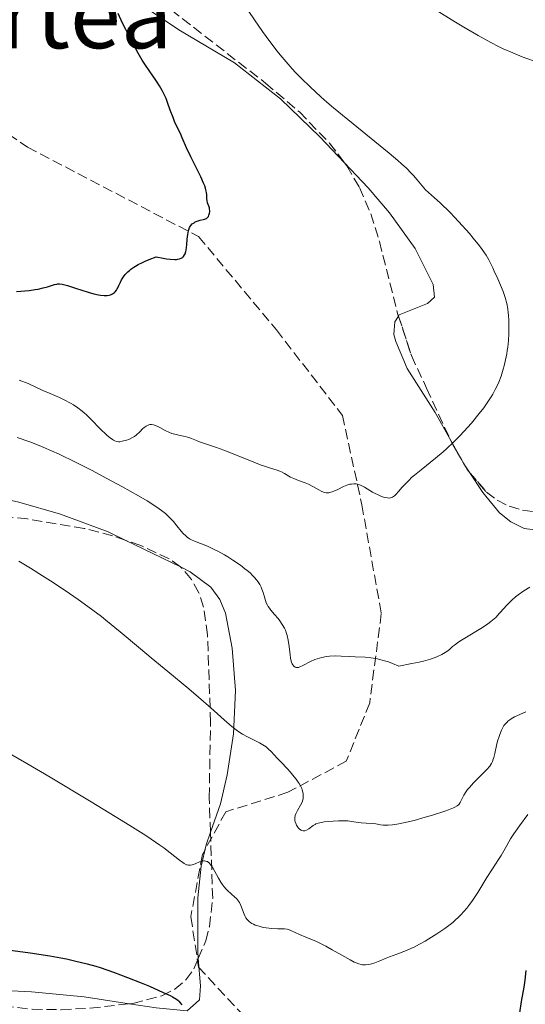
# Model space of a CAD drawing. Units: metres. Extents: x 651336 to 654789, y 4750920 to 4753307.
# Drawn here: x 653077 to 653164, y 4752315 to 4752484 of the extents above; entities that cross this region are included whole.
import ezdxf
from ezdxf.enums import TextEntityAlignment as Align

# ---------------------------------------------------------------- set-up
doc = ezdxf.new("R2010")
doc.units = ezdxf.units.M
doc.header["$MEASUREMENT"] = 0
doc.linetypes.add('DGN Style 3', pattern=[2.435890702152634, 1.739921930109024, -0.6959687720436097])
for name, color, linetype, lineweight in [('Curva de nivel directora', 30, 'Continuous', 30), ('Curva de nivel intermedia', 30, 'Continuous', 0), ('Línea de cambio de uso (parcela vista)', 92, 'Continuous', 0), ('Senda', 7, 'DGN Style 3', 0), ('Texto de rotulación de espacio menor sin especificar', 7, 'Continuous', 0), ('Zona arbolada', 92, 'DGN Style 3', 0)]:
    doc.layers.add(name, color=color, linetype=linetype, lineweight=lineweight)
doc.styles.add('Style-Arial', font='arial.ttf')

msp = doc.modelspace()

# ---------------------------------------------------------------- linework, layer by layer
at = {"layer": 'Curva de nivel directora', "color": 30, "linetype": 'Continuous', "lineweight": 30, "flags": 128}
for points, elevation in [([(653104.9299999995, 4752463.310000001), (653104.6199999988, 4752464.02), (653104.1899999997, 4752464.910000003), (653103.6399999999, 4752466.060000001), (653103.3600000005, 4752466.76), (653102.8899999987, 4752468.050000003), (653102.4299999983, 4752469.350000001), (653102.169999999, 4752470.000000001), (653101.76, 4752470.940000001), (653101.5299999998, 4752471.380000004), (653101.0499999992, 4752472.200000001), (653100.5300000006, 4752472.980000001), (653099.7799999998, 4752474.050000002), (653099.3799999995, 4752474.619999999), (653098.5399999992, 4752475.900000002), (653098.0999999989, 4752476.61), (653097.4100000004, 4752477.779999999), (653096.3099999984, 4752479.800000003), (653095.2600000001, 4752481.860000002), (653094.7399999994, 4752482.940000001), (653093.9799999993, 4752484.57)], 975.0000000000002), ([(653078.7499999988, 4752437.170000001), (653079.7900000004, 4752437.300000001), (653080.2699999987, 4752437.380000001), (653081.1399999983, 4752437.58), (653081.9000000004, 4752437.79), (653082.7400000008, 4752438.050000002), (653083.0800000007, 4752438.160000001), (653083.4800000007, 4752438.250000001), (653083.6599999995, 4752438.270000001), (653083.9299999999, 4752438.279999999), (653084.3799999993, 4752438.230000001), (653084.6399999985, 4752438.17), (653085.3099999991, 4752437.980000001), (653086.6999999994, 4752437.550000001), (653088.8399999985, 4752436.880000004), (653089.8199999996, 4752436.600000001), (653090.6199999999, 4752436.410000001), (653090.9699999986, 4752436.34), (653091.5599999987, 4752436.270000001), (653091.8899999994, 4752436.270000001), (653092.0899999985, 4752436.279999999), (653092.4599999995, 4752436.350000001), (653092.6499999994, 4752436.410000001), (653093.0000000005, 4752436.580000001), (653093.32, 4752436.800000002), (653093.4499999996, 4752436.920000001), (653093.6799999998, 4752437.180000001), (653093.8299999996, 4752437.41), (653093.9300000002, 4752437.590000001), (653094.1099999989, 4752437.990000002), (653094.3799999994, 4752438.600000001), (653094.5499999993, 4752438.95), (653094.8899999991, 4752439.510000001), (653095.1599999995, 4752439.869999999), (653095.3200000004, 4752440.050000002), (653095.6099999989, 4752440.350000001), (653095.9599999997, 4752440.650000001), (653096.1699999998, 4752440.810000002), (653096.6599999993, 4752441.140000001), (653096.9400000009, 4752441.310000001), (653097.4100000004, 4752441.580000001), (653098.1599999992, 4752441.949999999), (653098.5799999994, 4752442.140000002), (653099.279999999, 4752442.430000001), (653100.4999999994, 4752442.890000001), (653101.6999999997, 4752442.670000002), (653102.2199999982, 4752442.590000001), (653102.8999999999, 4752442.510000001), (653103.650000001, 4752442.470000001), (653103.9599999995, 4752442.480000001), (653104.1499999994, 4752442.5), (653104.4800000002, 4752442.570000002), (653104.7499999985, 4752442.670000002), (653104.9000000004, 4752442.760000001), (653104.9999999988, 4752442.83), (653105.1599999998, 4752442.980000001), (653105.3299999996, 4752443.230000001), (653105.419999999, 4752443.410000001), (653105.5599999998, 4752443.810000001), (653105.6099999989, 4752444.03), (653105.6899999996, 4752444.5), (653105.740000001, 4752444.980000001), (653105.79, 4752445.91), (653105.8799999994, 4752446.710000001), (653105.9299999987, 4752447.060000001), (653106.0499999993, 4752447.530000002), (653106.2100000002, 4752447.92), (653106.2999999997, 4752448.100000001), (653106.4099999992, 4752448.26), (653106.6599999996, 4752448.539999999), (653106.959999999, 4752448.760000001), (653107.1800000003, 4752448.890000002), (653107.3300000001, 4752448.960000002), (653107.6499999998, 4752449.08), (653108.0299999998, 4752449.170000002), (653108.5399999993, 4752449.279999999), (653108.7699999996, 4752449.350000001), (653109.0899999992, 4752449.5), (653109.23, 4752449.600000001), (653109.3399999995, 4752449.720000002), (653109.4099999988, 4752449.820000002), (653109.5199999984, 4752450.03), (653109.619999999, 4752450.380000001), (653109.6500000001, 4752450.630000001), (653109.6599999992, 4752450.79), (653109.6300000001, 4752451.109999999), (653109.5999999989, 4752451.279999999), (653109.5000000005, 4752451.59), (653109.2699999979, 4752452.180000001), (653109.1899999997, 4752452.52), (653109.1699999997, 4752452.900000002), (653109.1399999984, 4752453.539999999), (653109.0899999992, 4752453.939999999), (653108.9900000008, 4752454.400000002), (653108.9199999992, 4752454.65), (653108.7800000008, 4752455.07), (653108.5999999996, 4752455.54), (653108.1300000002, 4752456.579999999), (653106.3899999991, 4752460.020000001), (653105.6699999993, 4752461.580000001), (653104.9299999995, 4752463.310000001)], 975.0000000000002), ([(653076.5499999993, 4752437.000000001), (653078.7499999988, 4752437.170000001)], 975.0000000000002), ([(653071.6399999987, 4752324.720000002), (653078.8899999997, 4752323.720000002), (653082.2600000004, 4752323.210000004), (653084.1699999992, 4752322.87), (653085.1199999991, 4752322.680000001), (653086.5299999994, 4752322.380000001), (653088.6699999986, 4752321.84), (653090.1399999993, 4752321.430000001), (653090.8799999993, 4752321.200000001), (653092.0300000003, 4752320.82), (653093.1999999993, 4752320.420000001), (653095.5899999987, 4752319.52), (653097.8899999987, 4752318.600000001), (653099.3099999981, 4752318), (653101.6500000005, 4752316.970000002), (653102.8599999998, 4752316.410000001), (653103.3, 4752316.180000001), (653103.9299999981, 4752315.82), (653104.2099999997, 4752315.61), (653104.3499999985, 4752315.480000001), (653104.5899999997, 4752315.199999999), (653104.849999999, 4752314.83)], 950.0000000000002), ([(653162.7000000001, 4752313.440000001), (653163.0099999984, 4752315.4), (653163.4399999998, 4752317.87), (653163.6199999988, 4752319.03), (653163.8199999998, 4752320.7)], 950.0000000000002)]:
    msp.add_lwpolyline(points, dxfattribs=dict(at, elevation=elevation))
at = {"layer": 'Curva de nivel intermedia', "color": 30, "linetype": 'Continuous', "lineweight": 0, "flags": 128}
for points, elevation in [([(653134.9400000012, 4752403.980000001), (653135.4400000019, 4752403.819999999), (653135.6800000012, 4752403.719999999), (653136.1500000005, 4752403.470000001), (653137.5000000006, 4752402.640000001), (653137.8300000014, 4752402.449999999), (653138.4600000017, 4752402.13), (653139.0499999997, 4752401.890000001), (653139.4100000015, 4752401.770000001), (653139.6399999997, 4752401.71), (653140.0500000009, 4752401.630000002), (653140.4300000009, 4752401.609999999), (653140.6000000008, 4752401.630000002), (653140.820000002, 4752401.689999999), (653140.9200000004, 4752401.73), (653141.1200000015, 4752401.859999999), (653141.2600000001, 4752401.970000002), (653141.5599999997, 4752402.26), (653141.9400000018, 4752402.710000001), (653142.6000000013, 4752403.480000001), (653143.0100000004, 4752403.930000001), (653143.7600000014, 4752404.689999999), (653144.2000000017, 4752405.099999999), (653144.7000000001, 4752405.539999999), (653145.810000001, 4752406.449999998), (653148.3099999998, 4752408.449999999), (653149.5700000006, 4752409.509999998), (653150.1800000007, 4752410.050000002), (653151.3499999997, 4752411.149999999), (653152.4400000006, 4752412.249999999), (653153.1300000012, 4752412.99), (653154.4299999998, 4752414.449999998), (653155.7400000019, 4752416.06), (653156.5300000008, 4752417.079999999), (653157.0000000002, 4752417.74), (653157.8200000006, 4752418.960000001), (653158.0700000009, 4752419.380000001), (653158.5200000004, 4752420.17), (653158.8900000014, 4752420.939999999), (653159.1100000005, 4752421.439999999), (653159.5100000004, 4752422.499999999), (653159.8800000015, 4752423.65), (653160.0500000013, 4752424.27), (653160.2900000005, 4752425.26), (653160.4900000016, 4752426.310000001), (653160.570000002, 4752426.86), (653160.6500000004, 4752427.42), (653160.7599999999, 4752428.57), (653160.8200000002, 4752429.739999999), (653160.8400000003, 4752430.51), (653160.8200000002, 4752431.980000001), (653160.78, 4752432.899999999), (653160.7400000021, 4752433.34), (653160.6600000015, 4752433.979999999), (653160.4800000006, 4752434.939999998), (653160.2200000011, 4752435.930000001), (653160.0500000013, 4752436.440000001), (653159.8600000013, 4752436.960000001), (653159.420000001, 4752438.05), (653158.9400000004, 4752439.119999997), (653158.3300000002, 4752440.439999999), (653158.0700000009, 4752441.009999999), (653157.6300000006, 4752441.960000001), (653157.4000000004, 4752442.41), (653156.9500000011, 4752443.17), (653156.2699999993, 4752444.16), (653155.8100000012, 4752444.779999999), (653154.7400000005, 4752446.13), (653154.0800000011, 4752446.919999998), (653152.9200000011, 4752448.239999999), (653151.5500000009, 4752449.71), (653150.780000002, 4752450.49), (653149.070000002, 4752452.16), (653148.1199999999, 4752453.039999999), (653146.5799999998, 4752454.399999999), (653145.1600000005, 4752456.119999998), (653144.5300000003, 4752456.82), (653144.1300000001, 4752457.259999999), (653143.320000001, 4752458.07), (653142.4600000004, 4752458.859999998), (653141.8300000001, 4752459.409999998), (653140.3500000006, 4752460.649999999), (653133.2800000005, 4752466.4), (653130.8300000008, 4752468.439999999), (653129.6900000009, 4752469.42), (653128.6500000014, 4752470.33), (653126.8200000009, 4752472.009999999), (653125.2699999998, 4752473.529999998), (653124.350000001, 4752474.480000001), (653123.780000001, 4752475.100000001), (653122.7200000016, 4752476.3), (653121.7100000012, 4752477.5), (653121.2100000007, 4752478.109999998), (653120.4500000007, 4752479.08), (653119.2800000015, 4752480.649999999), (653118.6500000014, 4752481.52), (653117.3000000013, 4752483.470000001), (653115.2300000014, 4752486.539999999)], 970.0000000000002), ([(653176.1900000017, 4752473.949999998), (653175.9500000002, 4752473.929999999), (653175.5700000002, 4752473.929999999), (653174.9100000008, 4752473.989999998), (653174.5300000008, 4752474.039999999), (653173.5899999999, 4752474.21), (653171.9600000003, 4752474.560000001), (653171.0199999993, 4752474.779999998), (653169.5399999997, 4752475.149999999), (653167.290000001, 4752475.759999999), (653165.2200000013, 4752476.409999999), (653163.9299999994, 4752476.859999998), (653163.1000000001, 4752477.17), (653161.4900000007, 4752477.829999999), (653159.8900000004, 4752478.550000001), (653159.0600000012, 4752478.949999998), (653157.7600000004, 4752479.609999998), (653155.5899999999, 4752480.789999999), (653153.12, 4752482.23), (653151.4300000002, 4752483.249999999), (653148.4000000015, 4752485.119999997)], 965), ([(653077.0600000012, 4752421.8), (653078.5499999998, 4752421.199999998), (653081.0800000001, 4752420.039999999), (653082.3099999995, 4752419.509999999), (653083.9400000012, 4752418.810000001), (653084.7500000002, 4752418.42), (653085.8099999998, 4752417.850000001), (653086.3200000017, 4752417.539999999), (653087.0800000017, 4752417.029999999), (653087.8100000003, 4752416.48), (653088.1700000003, 4752416.180000001), (653088.53, 4752415.859999998), (653089.2100000017, 4752415.21), (653091.0700000013, 4752413.279999999), (653091.7900000011, 4752412.579999999), (653092.1200000019, 4752412.289999999), (653092.5900000012, 4752411.92), (653093.0100000015, 4752411.63), (653093.2000000015, 4752411.52), (653093.3800000005, 4752411.429999999), (653093.7100000011, 4752411.31), (653094.0300000008, 4752411.259999999), (653094.2400000008, 4752411.259999999), (653094.6800000012, 4752411.319999998), (653095.4200000011, 4752411.52), (653095.800000001, 4752411.660000001), (653096.3399999997, 4752411.890000001), (653096.7900000013, 4752412.159999999), (653097.0700000006, 4752412.380000001), (653097.6699999997, 4752412.949999998), (653098.1600000013, 4752413.449999999), (653098.4400000008, 4752413.699999999), (653098.7400000002, 4752413.909999999), (653098.9000000012, 4752413.999999999), (653099.240000001, 4752414.140000001), (653099.4199999998, 4752414.180000001), (653099.7000000014, 4752414.189999999), (653100.0000000009, 4752414.15), (653100.2100000011, 4752414.090000001), (653100.6400000001, 4752413.920000001), (653101.0899999995, 4752413.699999999), (653102.0300000005, 4752413.189999999), (653102.7700000004, 4752412.83), (653103.1400000014, 4752412.680000001), (653103.8800000012, 4752412.460000001), (653104.5899999997, 4752412.3), (653105.4500000003, 4752412.139999999), (653105.8200000013, 4752412.05), (653106.0800000007, 4752411.989999999), (653106.5299999999, 4752411.830000001), (653107.3900000004, 4752411.470000001), (653107.9200000003, 4752411.259999999), (653108.9300000004, 4752410.91), (653110.8300000003, 4752410.269999999), (653112.0599999997, 4752409.819999999), (653114.2300000001, 4752408.949999999), (653117.2000000007, 4752407.74), (653118.4700000002, 4752407.249999999), (653119.0100000012, 4752407.060000001), (653119.8899999995, 4752406.770000001), (653121.1600000013, 4752406.399999999), (653121.6599999998, 4752406.199999998), (653121.9100000003, 4752406.09), (653122.4199999998, 4752405.82), (653123.4700000003, 4752405.21), (653124.0100000012, 4752404.939999999), (653124.8400000005, 4752404.600000001), (653125.9600000003, 4752404.2), (653126.5200000014, 4752403.970000001), (653127.3100000003, 4752403.569999999), (653128.2900000016, 4752403.009999999), (653128.740000001, 4752402.779999998), (653129.1200000008, 4752402.619999999), (653129.3100000009, 4752402.559999999), (653129.5900000002, 4752402.519999999), (653129.8899999999, 4752402.51), (653130.0500000007, 4752402.519999999), (653130.3900000004, 4752402.600000001), (653130.5800000004, 4752402.65), (653130.8799999999, 4752402.760000001), (653131.5500000005, 4752403.08), (653132.5600000008, 4752403.580000001), (653133.0999999995, 4752403.8), (653133.6400000004, 4752403.960000001), (653133.9000000019, 4752404.01), (653134.2999999998, 4752404.05), (653134.6900000009, 4752404.03), (653134.9400000012, 4752403.980000001)], 970.0000000000002), ([(653076.6800000013, 4752411.980000001), (653078.8600000006, 4752411.210000002), (653080.4299999997, 4752410.599999999), (653081.2600000012, 4752410.26), (653082.5399999997, 4752409.699999998), (653083.8899999997, 4752409.100000001), (653086.6900000004, 4752407.760000001), (653089.5, 4752406.33), (653091.3200000017, 4752405.38), (653094.6000000007, 4752403.609999999), (653097.4600000017, 4752401.989999999), (653098.9200000013, 4752401.109999998), (653099.7300000006, 4752400.599999999), (653101.0200000001, 4752399.74), (653101.4100000013, 4752399.460000001), (653102.0599999997, 4752398.939999999), (653102.5900000016, 4752398.470000001), (653102.8900000011, 4752398.17), (653103.4299999997, 4752397.579999999), (653104.0100000009, 4752396.869999998), (653104.7400000017, 4752395.960000001), (653105.0800000015, 4752395.560000001), (653105.5300000008, 4752395.109999999), (653105.7699999999, 4752394.92), (653106.17, 4752394.650000001), (653106.6600000019, 4752394.390000001), (653106.9400000012, 4752394.269999999), (653107.6100000017, 4752394.000000001), (653108.7200000003, 4752393.58), (653109.3600000018, 4752393.31), (653110.4300000003, 4752392.82)], 965), ([(653110.4300000003, 4752392.82), (653111.0200000004, 4752392.519999999), (653112.1500000014, 4752391.899999999), (653112.7300000002, 4752391.550000001), (653113.610000001, 4752390.99), (653114.8899999994, 4752390.109999999), (653115.6699999997, 4752389.51), (653116.0400000005, 4752389.220000001), (653116.5400000013, 4752388.779999999), (653116.9800000016, 4752388.359999999), (653117.240000001, 4752388.08), (653117.6900000002, 4752387.55), (653117.8800000001, 4752387.3), (653118.1999999997, 4752386.800000001), (653118.4500000001, 4752386.329999999), (653118.5900000009, 4752386.03), (653118.800000001, 4752385.449999999), (653118.9700000009, 4752384.84), (653119.1900000023, 4752384.060000001), (653119.3300000008, 4752383.67), (653119.5200000008, 4752383.259999998), (653119.6400000014, 4752383.050000001), (653119.8499999995, 4752382.730000001), (653120.1100000008, 4752382.390000001), (653120.7200000011, 4752381.67), (653121.3300000012, 4752380.960000001), (653121.6300000009, 4752380.580000001), (653122.0599999999, 4752379.970000001), (653122.4400000023, 4752379.32), (653122.6000000008, 4752378.970000002), (653122.7999999998, 4752378.430000001), (653122.9100000015, 4752378.06), (653123.0900000003, 4752377.3), (653123.2600000004, 4752376.159999999), (653123.4099999999, 4752374.77), (653123.4900000005, 4752374.179999999), (653123.5900000011, 4752373.689999999), (653123.6600000003, 4752373.48), (653123.7699999998, 4752373.199999998), (653123.8500000003, 4752373.05), (653124.0400000003, 4752372.810000001), (653124.2600000015, 4752372.659999999), (653124.4300000014, 4752372.61), (653124.5499999999, 4752372.599999999), (653124.8099999991, 4752372.619999999), (653125.0500000007, 4752372.689999999), (653125.6000000006, 4752372.930000001), (653126.9100000003, 4752373.630000002), (653127.6500000001, 4752373.96), (653128.0400000013, 4752374.099999999), (653128.8300000003, 4752374.32), (653129.6399999994, 4752374.460000001), (653130.1600000003, 4752374.519999999), (653131.1400000014, 4752374.579999999), (653132.1300000016, 4752374.559999999), (653133.6000000001, 4752374.470000001), (653134.5600000012, 4752374.430000001), (653136.230000001, 4752374.36), (653137.2300000001, 4752374.26), (653138.35, 4752374.069999999), (653138.9500000011, 4752373.929999999), (653139.7900000017, 4752373.699999998), (653140.2300000021, 4752373.550000001), (653140.9200000004, 4752373.300000001), (653142, 4752372.84), (653144.2500000009, 4752373.249999999), (653145.4900000013, 4752373.509999999), (653146.2100000011, 4752373.689999999), (653147.4500000017, 4752374.039999999), (653148.2100000017, 4752374.3), (653148.6400000007, 4752374.470000001), (653149.3700000016, 4752374.82), (653149.6800000002, 4752374.99), (653150.2099999997, 4752375.34), (653150.6600000013, 4752375.690000001), (653151.2200000001, 4752376.159999999), (653151.5100000007, 4752376.4), (653152.0600000005, 4752376.800000001), (653152.4600000007, 4752377.08), (653153.3200000012, 4752377.63), (653156.0400000014, 4752379.279999999), (653156.8600000017, 4752379.81), (653157.2300000006, 4752380.070000002), (653157.7400000001, 4752380.449999998), (653158.0399999997, 4752380.690000001), (653158.5800000007, 4752381.169999998), (653159.250000001, 4752381.869999998), (653160.010000001, 4752382.749999999), (653160.3900000011, 4752383.17), (653160.6900000006, 4752383.490000002), (653161.3200000009, 4752384.099999999), (653161.9900000015, 4752384.689999999), (653162.4500000018, 4752385.06), (653163.3900000006, 4752385.719999999), (653164.4300000002, 4752386.339999998)], 965), ([(653076.9900000021, 4752390.82), (653079.0000000015, 4752389.589999998), (653081.0399999998, 4752388.31), (653082.3800000009, 4752387.439999999), (653084.9, 4752385.769999999), (653087.1300000007, 4752384.249999999), (653088.15, 4752383.52), (653089.640000001, 4752382.429999999), (653091.1200000006, 4752381.300000001), (653091.8800000005, 4752380.690000001), (653094.29, 4752378.71), (653097.7800000014, 4752375.769999999), (653099.620000001, 4752374.239999999), (653102.4500000007, 4752371.91), (653106.0700000017, 4752368.92)], 960.0000000000002), ([(653106.0700000017, 4752368.92), (653107.7100000001, 4752367.539999999), (653109.8400000002, 4752365.660000001), (653112.1, 4752363.619999998), (653113.0099999997, 4752362.82), (653113.420000001, 4752362.489999999), (653114.1500000019, 4752361.92), (653114.8200000002, 4752361.460000001), (653115.2500000015, 4752361.199999999), (653116.100000001, 4752360.739999999), (653118.1399999994, 4752359.710000001), (653118.7499999997, 4752359.359999999), (653119.02, 4752359.179999999), (653119.2800000015, 4752359), (653119.730000001, 4752358.619999997), (653120.16, 4752358.189999999), (653121.1800000014, 4752357.09), (653121.860000001, 4752356.369999999), (653122.8800000002, 4752355.300000001), (653123.3899999999, 4752354.739999999), (653124.1100000017, 4752353.890000001), (653124.4400000004, 4752353.49), (653124.8000000003, 4752352.970000001), (653124.9600000011, 4752352.71), (653125.1700000013, 4752352.350000001), (653125.3900000004, 4752351.880000001), (653125.4800000021, 4752351.659999999), (653125.6000000006, 4752351.219999999), (653125.6500000019, 4752350.939999999), (653125.6600000008, 4752350.759999999), (653125.6500000019, 4752350.399999999), (653125.6100000016, 4752350.109999998), (653125.5600000002, 4752349.920000001), (653125.4400000018, 4752349.560000001), (653125.1900000013, 4752349.029999998), (653124.6399999993, 4752348.09), (653124.36, 4752347.52), (653124.2700000005, 4752347.25), (653124.1900000002, 4752346.829999999), (653124.2000000012, 4752346.55), (653124.2100000002, 4752346.409999999), (653124.2600000015, 4752346.179999999), (653124.4200000003, 4752345.77), (653124.5200000008, 4752345.570000002), (653124.7000000019, 4752345.279999998), (653124.920000001, 4752345.019999999), (653125.0300000005, 4752344.9), (653125.2800000008, 4752344.730000001), (653125.4100000004, 4752344.659999999), (653125.6100000016, 4752344.609999999), (653125.8100000005, 4752344.599999999), (653125.9400000002, 4752344.619999999), (653126.2100000007, 4752344.720000001), (653126.6100000008, 4752344.949999999), (653127.3399999995, 4752345.52), (653127.6700000003, 4752345.73), (653127.8300000011, 4752345.819999999), (653128.190000001, 4752345.949999998), (653128.4800000016, 4752346.020000001), (653129.2100000002, 4752346.140000001), (653130.7800000015, 4752346.279999999), (653131.66, 4752346.319999999), (653132.9200000007, 4752346.329999999), (653133.2900000017, 4752346.310000001), (653133.9500000011, 4752346.25), (653135.0700000009, 4752346.080000001), (653135.5899999995, 4752346.009999999), (653136.3899999997, 4752345.939999999), (653137.5000000006, 4752345.869999998), (653138.0599999994, 4752345.800000001), (653138.8600000017, 4752345.679999998), (653139.3300000011, 4752345.619999998), (653139.880000001, 4752345.600000001), (653140.1900000017, 4752345.609999999), (653140.9100000014, 4752345.66), (653141.3300000017, 4752345.71), (653142.02, 4752345.819999999), (653142.8200000003, 4752345.980000001), (653144.6100000007, 4752346.42), (653146.5199999996, 4752346.949999998), (653147.750000001, 4752347.319999998), (653149.8800000012, 4752348.01), (653150.4800000002, 4752348.230000001), (653151.3899999999, 4752348.589999998), (653151.6100000013, 4752348.699999998), (653151.9700000011, 4752348.899999999), (653152.2100000003, 4752349.09), (653152.3399999999, 4752349.21), (653152.520000001, 4752349.480000001), (653152.6799999997, 4752349.829999999), (653152.9400000012, 4752350.41), (653153.1300000012, 4752350.75), (653153.5100000012, 4752351.34), (653153.7700000005, 4752351.680000001), (653154.0800000011, 4752352.039999999), (653154.8099999998, 4752352.829999999), (653156.4000000012, 4752354.429999999), (653157.0700000018, 4752355.130000001), (653157.5600000012, 4752355.71), (653157.7400000001, 4752355.970000002), (653157.8499999996, 4752356.140000002)], 960.0000000000002), ([(653157.8499999996, 4752356.140000002), (653158.0199999996, 4752356.499999999), (653158.1700000016, 4752356.890000001), (653158.2600000009, 4752357.179999998), (653158.4199999997, 4752357.869999999), (653158.7300000003, 4752359.230000001), (653158.9200000003, 4752359.99), (653159.1500000005, 4752360.759999999), (653159.2700000012, 4752361.13), (653159.5599999997, 4752361.850000001), (653159.7300000016, 4752362.179999999), (653159.9999999999, 4752362.640000001), (653160.2999999993, 4752363.019999999), (653160.5200000008, 4752363.249999999), (653160.6799999994, 4752363.390000001), (653161.0000000012, 4752363.640000001), (653161.2600000005, 4752363.81), (653161.8200000017, 4752364.119999998), (653163.7700000006, 4752365.02)], 960.0000000000002), ([(653074.2899999997, 4752358.510000001), (653078.3600000021, 4752356.140000002), (653082.3200000006, 4752353.800000001), (653089.3300000002, 4752349.579999999), (653094.4900000012, 4752346.439999999), (653096.4300000013, 4752345.24), (653098.7100000012, 4752343.800000001), (653099.620000001, 4752343.199999999), (653101.1299999997, 4752342.17), (653101.7700000012, 4752341.710000001), (653102.8799999999, 4752340.88), (653104.4900000015, 4752339.609999999), (653105.0500000003, 4752339.189999999), (653105.2800000004, 4752339.029999998), (653105.6800000005, 4752338.82), (653105.8000000013, 4752338.779999998), (653106.0100000014, 4752338.729999999), (653106.2100000002, 4752338.720000001), (653106.350000001, 4752338.74), (653106.6200000015, 4752338.81), (653107.1600000003, 4752338.999999999), (653107.9200000003, 4752339.289999999), (653108.2900000013, 4752339.399999999), (653108.5900000008, 4752339.46), (653108.7300000016, 4752339.470000001), (653108.9400000017, 4752339.449999999), (653109.1400000006, 4752339.390000001), (653109.2400000012, 4752339.349999998), (653109.4400000002, 4752339.21), (653109.5300000017, 4752339.119999998), (653109.6800000014, 4752338.960000002), (653109.8400000002, 4752338.760000001), (653110.1500000008, 4752338.279999999), (653111.120000001, 4752336.529999999), (653111.55, 4752335.819999998), (653111.7600000004, 4752335.49), (653112.1100000012, 4752335.03), (653112.4800000022, 4752334.609999999), (653112.6800000012, 4752334.399999999), (653113.3400000005, 4752333.82), (653113.9300000007, 4752333.289999999), (653114.2100000001, 4752333.019999999), (653114.570000002, 4752332.58), (653114.7199999996, 4752332.350000001), (653114.9700000001, 4752331.859999998), (653115.5399999999, 4752330.340000001), (653115.7300000021, 4752329.939999998), (653115.8500000006, 4752329.739999999), (653116.0400000005, 4752329.470000001), (653116.2700000008, 4752329.220000001), (653116.4000000004, 4752329.100000001), (653116.690000001, 4752328.880000001), (653116.8499999997, 4752328.779999998), (653117.1200000001, 4752328.640000001), (653117.4100000008, 4752328.499999999), (653118.0800000012, 4752328.279999999)], 955), ([(653118.0800000012, 4752328.279999999), (653118.8099999999, 4752328.099999999), (653119.3100000008, 4752328.009999999), (653120.3000000009, 4752327.899999999), (653121.3100000012, 4752327.859999999), (653122.4400000023, 4752327.84), (653122.9200000004, 4752327.779999999), (653123.1399999995, 4752327.73), (653123.5500000007, 4752327.569999998), (653124.9900000002, 4752326.849999999), (653126.070000002, 4752326.399999999), (653127.9100000015, 4752325.650000001), (653128.950000001, 4752325.159999999), (653129.4900000019, 4752324.88), (653130.6100000017, 4752324.27), (653132.7500000009, 4752323.05), (653133.6800000007, 4752322.52), (653134.3900000014, 4752322.159999999), (653134.7100000011, 4752322.01), (653135.1600000004, 4752321.84), (653135.5899999995, 4752321.730000001), (653135.7999999997, 4752321.699999999), (653136.1200000015, 4752321.679999999), (653136.3300000015, 4752321.679999999), (653136.7800000008, 4752321.730000001), (653137.1400000007, 4752321.8), (653137.9100000019, 4752322.03), (653138.7300000021, 4752322.34), (653139.860000001, 4752322.800000001), (653140.4199999997, 4752323.029999999), (653141.6700000013, 4752323.499999999), (653143.3400000011, 4752324.140000001), (653144.2000000017, 4752324.52), (653144.6500000008, 4752324.730000001), (653145.5600000008, 4752325.199999999), (653146.5100000006, 4752325.74), (653147.160000001, 4752326.119999998), (653148.490000001, 4752326.960000001), (653149.8700000001, 4752327.88), (653150.5600000008, 4752328.389999999), (653151.2600000004, 4752328.949999998), (653151.6000000001, 4752329.25), (653152.2900000009, 4752329.9), (653152.6300000005, 4752330.249999999), (653153.1400000001, 4752330.81), (653153.6299999997, 4752331.409999999), (653153.9600000004, 4752331.84), (653154.5999999996, 4752332.720000001), (653155.5000000005, 4752334.08), (653157.0899999996, 4752336.63), (653158.0399999997, 4752338.119999999), (653159.0600000012, 4752339.689999998), (653159.5199999993, 4752340.42), (653160.1800000009, 4752341.579999999), (653161.1399999999, 4752343.230000001), (653161.7000000009, 4752344.109999999), (653162.6700000009, 4752345.49), (653164.0900000003, 4752347.41)], 955)]:
    msp.add_lwpolyline(points, dxfattribs=dict(at, elevation=elevation))
at = {"layer": 'Línea de cambio de uso (parcela vista)', "color": 92, "linetype": 'Continuous', "lineweight": 0, "elevation": 971.2400000000052, "flags": 128}
msp.add_lwpolyline([(653141.9540999997, 4752432.757200001), (653142.0899999999, 4752432.970000001)], dxfattribs=at)
at = {"layer": 'Línea de cambio de uso (parcela vista)', "color": 92, "linetype": 'Continuous', "lineweight": 0, "extrusion": (0.05417647173345929, -0.09676379780301253, 0.9938318154221325), "elevation": -423512.3623506982, "flags": 128}
msp.add_lwpolyline([(2891583.407859448, 3804126.13296085), (2891583.407859447, 3804129.940069644)], dxfattribs=at)
at = {"layer": 'Línea de cambio de uso (parcela vista)', "color": 92, "linetype": 'Continuous', "lineweight": 0, "extrusion": (0.5755379031911892, 0.2216231589821874, 0.7871717076934646), "elevation": 1429920.770574306, "flags": 128}
msp.add_lwpolyline([(4200250.138707384, -1823516.006701362), (4200250.44194211, -1823515.921575508), (4200251.147907693, -1823515.792508498)], dxfattribs=at)
at = {"layer": 'Línea de cambio de uso (parcela vista)', "color": 92, "linetype": 'Continuous', "lineweight": 0, "extrusion": (0.0920895262907378, -0.1389629860745272, 0.9860064947295217), "elevation": -599304.6588087141, "flags": 128}
msp.add_lwpolyline([(3169701.10874233, 3550465.036390022), (3169701.108742329, 3550466.739978719)], dxfattribs=at)
at = {"layer": 'Línea de cambio de uso (parcela vista)', "color": 92, "linetype": 'Continuous', "lineweight": 0, "extrusion": (-0.04382967681671882, 0.0212582096776564, 0.9988128192766866), "elevation": 73362.52149798306, "flags": 128}
msp.add_lwpolyline([(-4560994.952486482, -1484496.437460106), (-4560994.952486482, -1484485.95359615)], dxfattribs=at)
at = {"layer": 'Línea de cambio de uso (parcela vista)', "color": 92, "linetype": 'Continuous', "lineweight": 0}
for points in [[(653132.699, 4752459.0275, 970.0547999999982), (653128.5099999999, 4752463.470000001, 970.0700000000071), (653121.7300000006, 4752469.939999999, 970.279999999999), (653113.8899999997, 4752476.100000001, 971.0899999999965), (653104.3300000001, 4752481.76, 972.9100000000036), (653098.1200000001, 4752485.92, 973.3500000000058)], [(653142.0899999999, 4752432.970000001, 971.2400000000052), (653146.9000000004, 4752434.9, 971.1000000000058), (653148.0999999996, 4752436, 971), (653147.8700000001, 4752438.15, 971), (653144.8300000001, 4752444.350000001, 970.279999999999), (653140.4299999997, 4752450.430000001, 970.0800000000017), (653136.7699999996, 4752454.710000001, 970.0399999999937), (653132.699, 4752459.0275, 970.0547999999982)], [(653150.8831000002, 4752411.483700001, 969.5917999999948), (653148.2199999997, 4752416.24, 970.1999999999971), (653143.4199999999, 4752423.810000001, 970.7599999999949), (653141.5, 4752428.430000001, 971.1999999999971), (653141.1699999999, 4752429.630000001, 971.2400000000052), (653141.3300000001, 4752431.779999999, 971.2400000000052), (653141.9540999997, 4752432.757200001, 971.2400000000052)], [(653018.7751000002, 4752403.820800001, 960.1848000000028), (653019.29, 4752404.050000001, 960.2100000000064), (653024.1299999999, 4752405.25, 960.3399999999965), (653027.5999999996, 4752405.720000001, 960.2899999999937), (653032.5800000001, 4752406.100000001, 960.1300000000047), (653041.5800000001, 4752406.140000001, 960.0599999999978), (653048.3499999996, 4752405.800000001, 960.1000000000058), (653058.2800000003, 4752404.619999999, 960.3600000000006), (653067.2699999996, 4752403.08, 960.679999999993), (653077, 4752400.890000001, 961.1999999999971), (653084.1100000005, 4752398.82, 961.2700000000042), (653092.29, 4752395.800000001, 961.0599999999978), (653095.2000000002, 4752394.388599999, 961.2177999999985)], [(653175.9912, 4752397.781099999, 965.3282000000036), (653169.29, 4752396.51, 965.75), (653166.1699999999, 4752396.060000001, 966.2299999999959), (653163.4299999997, 4752396.41, 966.4700000000012), (653161.1699999999, 4752397.560000001, 966.8899999999995), (653159.25, 4752399.09, 967.3099999999978), (653156.3799999999, 4752402.58, 968.0800000000017), (653154.1793999998, 4752405.900900001, 968.7535000000062)], [(653104.6217, 4752389.8189, 961.7284999999974), (653106.3099999997, 4752389, 961.8200000000071), (653109.8499999996, 4752386.34, 961.7700000000042), (653111.3600000005, 4752384.230000001, 961.6499999999943), (653112.3200000003, 4752381.92, 961.5099999999949), (653113.5, 4752375.9, 961.1399999999995), (653114.0599999997, 4752368.630000001, 960.5800000000017), (653113.7000000002, 4752361.24, 959.3600000000006), (653112.6100000005, 4752354.220000001, 957.8500000000058), (653111.4600000001, 4752349.24, 956.7599999999949), (653109.7566999998, 4752344.3804, 955.9257000000072)], [(653109.7566999998, 4752344.3804, 955.9257000000072), (653109.0099999999, 4752342.25, 955.5599999999978), (653108.1900000004, 4752338.57, 954.8600000000006), (653107.6299999999, 4752333.15, 953.6600000000036), (653107.5899999999, 4752323.970000001, 950.800000000003), (653107.6915999996, 4752322.754799999, 950.800000000003)], [(653107.6915999996, 4752322.754799999, 950.800000000003), (653108.0800000001, 4752318.109999999, 950.800000000003), (653107.8700000001, 4752315.67, 950.3500000000058), (653105.7699999996, 4752313.779999999, 950.7899999999937), (653100.5, 4752314.289999999, 950.4199999999984), (653095.8865999999, 4752315.0121, 949.963499999998)], [(653095.8865999999, 4752315.0121, 949.963499999998), (653088.1699999999, 4752316.220000001, 949.1999999999971), (653079.1500000004, 4752317.07, 949.0099999999949), (653067.7800000003, 4752317.600000001, 948.550000000003), (653065.0647, 4752317.512599999, 948.4625999999989)]]:
    msp.add_polyline3d(points, dxfattribs=at)
at = {"layer": 'Senda', "color": 7, "linetype": 'DGN Style 3', "lineweight": 0}
msp.add_polyline3d([(653044.5199999993, 4752489.630000001, 984.9299999999931), (653059.1599999998, 4752474.99, 981.9400000000024), (653078.4600000004, 4752461.680000001, 978.5800000000019), (653107.739999997, 4752446.380000002, 974.929999999993), (653121.0499999997, 4752430.410000003, 971.9199999999984), (653132.3599999996, 4752415.770000001, 970.0000000000002), (653135.6799999989, 4752400.460000004, 969.6900000000023), (653139.0100000015, 4752381.83, 966.4100000000036), (653137.02, 4752366.53, 963.4700000000014), (653133.0199999991, 4752356.550000003, 961.4499999999971), (653123.0399999989, 4752351.220000002, 960.0000000000002), (653112.3999999972, 4752347.9, 957.0399999999939), (653108.3999999985, 4752340.58, 955.1999999999971), (653106.4099999992, 4752329.930000002, 953.2700000000042), (653107.739999997, 4752321.279999999, 951.8399999999965), (653116.3899999993, 4752311.960000001, 950.3999999999943), (653126.3700000015, 4752300.65, 948.2899999999937), (653140.3399999993, 4752283.350000001, 945.3300000000019), (653155.649999998, 4752270.040000002, 943.5), (653169.6200000001, 4752264.050000002, 941.9400000000024)], dxfattribs=at)
at = {"layer": 'Zona arbolada', "color": 92, "linetype": 'DGN Style 3', "lineweight": 0, "extrusion": (0.05682778317653858, -0.09004968252818164, 0.9943146673643178), "elevation": -389870.0959871847, "flags": 128}
msp.add_lwpolyline([(3088662.655860267, 3649751.639123295), (3088664.172818496, 3649744.313917651), (3088664.539280668, 3649740.094411375)], dxfattribs=at)
at = {"layer": 'Zona arbolada', "color": 92, "linetype": 'DGN Style 3', "lineweight": 0, "extrusion": (0.5060236730178006, 0.009138747225599117, 0.8624711738050846), "elevation": 374782.3930724746, "flags": 128}
msp.add_lwpolyline([(4739842.718535146, -636750.4219425366), (4739841.938516756, -636750.8194875666), (4739839.384296892, -636752.4956180283)], dxfattribs=at)
at = {"layer": 'Zona arbolada', "color": 92, "linetype": 'DGN Style 3', "lineweight": 0, "extrusion": (0.1410994674773506, -0.2391093277148548, 0.9606860411587951), "elevation": -1043249.30783084, "flags": 128}
msp.add_lwpolyline([(2977762.444784656, 3613385.486756904), (2977762.444784655, 3613384.421697315)], dxfattribs=at)
at = {"layer": 'Zona arbolada', "color": 92, "linetype": 'DGN Style 3', "lineweight": 0, "extrusion": (0.2087699051135288, -0.1981576701451379, 0.9576787898254504), "elevation": -804434.1151051078, "flags": 128}
msp.add_lwpolyline([(3896576.347340603, 2679843.987739787), (3896576.018393931, 2679842.785679244), (3896575.970570641, 2679842.278451384)], dxfattribs=at)
at = {"layer": 'Zona arbolada', "color": 92, "linetype": 'DGN Style 3', "lineweight": 0}
for points in [[(653035.216, 4752525.0185, 984.4143999999943), (653035.6100000005, 4752526.02, 984.3200000000071), (653036.8899999997, 4752528.02, 984.179999999993), (653039.29, 4752530.09, 984.1399999999995), (653043.6699999999, 4752532.42, 984.3200000000071), (653046.2100000001, 4752533.34, 984.4900000000052), (653051.7800000003, 4752534.67, 984.9199999999984), (653060.7199999997, 4752535.289999999, 985.6600000000036), (653066.5700000003, 4752534.720000001, 986.0800000000017), (653071.9500000002, 4752533.289999999, 986.3399999999965), (653074.3499999996, 4752532.24, 986.3800000000047), (653076.5, 4752530.970000001, 986.3500000000058), (653079.7599999999, 4752527.859999999, 986.0599999999978), (653082.2000000002, 4752523.82, 985.5599999999978), (653084.1399999997, 4752519.27, 985.0599999999978), (653088.8899999997, 4752504.460000001, 983.5200000000042), (653090.7599999999, 4752499.77, 983), (653093.0999999996, 4752495.51, 982.4900000000052), (653095.9500000002, 4752491.92, 981.9799999999959), (653103.0300000003, 4752485.199999999, 980.9400000000023), (653119.1799999997, 4752472.66, 978.8300000000017), (653124.9800000006, 4752467.730000001, 978.029999999999)], [(653103.0300000003, 4752485.199999999, 980.9400000000023), (653119.1799999997, 4752472.66, 978.8300000000017), (653124.9800000006, 4752467.730000001, 978.029999999999), (653130.1500000004, 4752462.380000001, 977.25), (653133.0999999996, 4752458.5, 976.7299999999959), (653135.29, 4752454.76, 976.3500000000058), (653137.2000000002, 4752450.27, 976.429999999993), (653138.6900000004, 4752445.529999999, 976.9100000000036), (653141.7999999998, 4752433.230000001, 978.5399999999937), (653144.1500000004, 4752426.02, 978.7700000000042), (653146.7699999996, 4752420.4, 978), (653151.2400000002, 4752410.710000001, 975.4799999999959), (653153.8600000005, 4752406.27, 973.9900000000052), (653157.0099999999, 4752402.630000001, 972.550000000003), (653158.8399999999, 4752401.25, 971.8999999999943), (653160.9000000004, 4752400.199999999, 971.3099999999978), (653163.1900000004, 4752399.560000001, 970.8099999999978), (653170.5499999998, 4752398.42, 969.5)], [(653132.699, 4752459.0275, 976.8007000000072), (653133.0999999996, 4752458.5, 976.7299999999959), (653135.29, 4752454.76, 976.3500000000058), (653137.2000000002, 4752450.27, 976.429999999993), (653138.6900000004, 4752445.529999999, 976.9100000000036), (653141.7999999998, 4752433.230000001, 978.5399999999937), (653141.9540999997, 4752432.757200001, 978.5550999999978)], [(653141.9540999997, 4752432.757200001, 978.5550999999978), (653144.1500000004, 4752426.02, 978.7700000000042), (653146.7699999996, 4752420.4, 978), (653150.8831000002, 4752411.483700001, 975.6812000000064)], [(653154.1793999998, 4752405.900900001, 973.8439999999974), (653157.0099999999, 4752402.630000001, 972.550000000003), (653158.8399999999, 4752401.25, 971.8999999999943), (653160.9000000004, 4752400.199999999, 971.3099999999978), (653163.1900000004, 4752399.560000001, 970.8099999999978), (653170.5499999998, 4752398.42, 969.5), (653175.9912, 4752397.781099999, 968.5485000000045)], [(653095.2000000002, 4752394.388599999, 968.0804000000062), (653093.0199999996, 4752395.15, 967.8899999999995), (653088.1799999997, 4752396.41, 967.3600000000006), (653078.4500000002, 4752398.02, 966.1999999999971), (653066.1600000003, 4752399.369999999, 965), (653054.3700000001, 4752401.01, 964.5399999999937), (653039.4100000003, 4752402.91, 964.3800000000047), (653026.9500000002, 4752403.82, 964.5399999999937), (653019.5499999998, 4752403.9, 964.7700000000042), (653018.7751000002, 4752403.820800001, 964.8080000000045)], [(653104.6217, 4752389.8189, 968.6527999999963), (653102.7100000001, 4752391.210000001, 968.5899999999965), (653097.8300000001, 4752393.470000001, 968.3099999999978), (653095.2000000002, 4752394.388599999, 968.0804000000062)], [(653109.7566999998, 4752344.3804, 965.5347999999941), (653109.5499999998, 4752350.33, 966.6199999999953), (653109.7800000003, 4752363.199999999, 967.9400000000023), (653109.2699999996, 4752378.180000001, 968.529999999999), (653108.5999999996, 4752382.930000001, 968.6399999999995), (653107.7599999999, 4752385.4, 968.679999999993), (653106.5199999996, 4752387.680000001, 968.6900000000023), (653104.8399999999, 4752389.66, 968.6600000000036), (653104.6217, 4752389.8189, 968.6527999999963)], [(653107.6915999996, 4752322.754799999, 961.3248000000023), (653108.9800000006, 4752325.779999999, 961.9499999999971), (653109.5800000001, 4752328.199999999, 962.4600000000064), (653110.1500000004, 4752333.060000001, 963.4700000000012), (653109.7566999998, 4752344.3804, 965.5347999999941)], [(653095.8865999999, 4752315.0121, 958.0148000000045), (653096.4900000002, 4752315.08, 958.1100000000006), (653101.4400000004, 4752316.369999999, 959.300000000003), (653103.6500000004, 4752317.5, 959.9100000000036), (653105.5599999997, 4752319.09, 960.4799999999959), (653106.9400000004, 4752320.99, 960.9600000000064), (653107.6915999996, 4752322.754799999, 961.3248000000023)], [(653065.0647, 4752317.512599999, 960.9600000000064), (653067.29, 4752316.4, 960.9600000000064), (653071.9100000003, 4752315.07, 960.779999999999), (653074.3300000001, 4752314.619999999, 960.3300000000017), (653079.2599999999, 4752314.09, 958.9499999999971), (653084.2400000002, 4752314, 957.5700000000071), (653089.2000000002, 4752314.26, 956.9600000000064), (653095.8865999999, 4752315.0121, 958.0148000000045)]]:
    msp.add_polyline3d(points, dxfattribs=at)

# ---------------------------------------------------------------- texts
at = {"layer": 'Texto de rotulación de espacio menor sin especificar', "color": 7, "linetype": 'Continuous', "lineweight": 0, "style": 'Style-Arial'}
msp.add_text('Esartea', height=11.5, dxfattribs=at).set_placement((653075.7742276994, 4752484.379980002, 979.6491999999998), align=Align.MIDDLE_CENTER)

doc.saveas('drawing.dxf')
